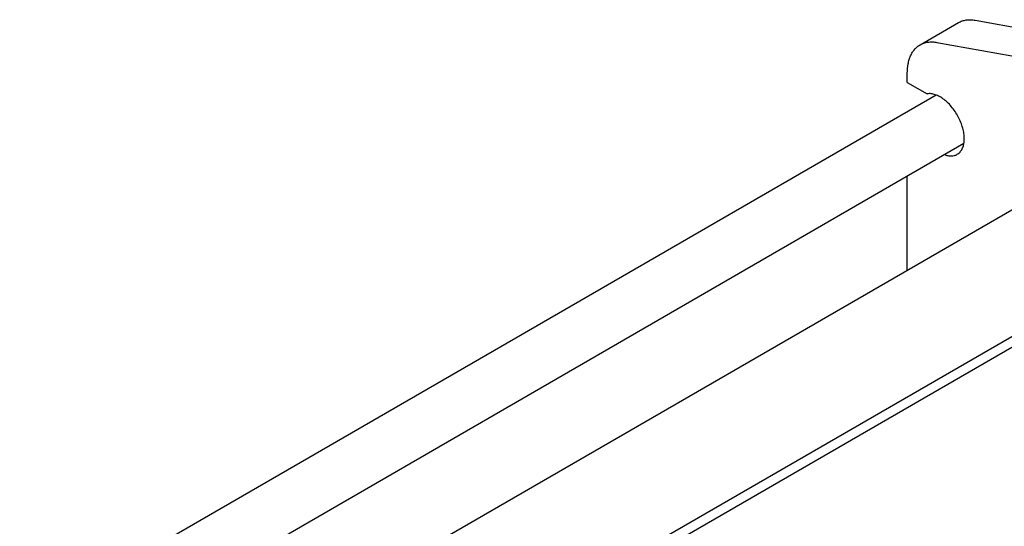
# Model space of a CAD drawing. Units: millimetres. Extents: x 0 to 7119, y -5 to 5034.
# Drawn here: x 4883 to 5518, y 2997 to 3323 of the extents above; entities that cross this region are included whole.
import ezdxf

# ---------------------------------------------------------------- set-up
doc = ezdxf.new("R2010")
doc.units = ezdxf.units.MM
doc.header["$LTSCALE"] = 391.525424
doc.layers.get('0').update_dxf_attribs({"linetype": 'CONTINUOUS'})

msp = doc.modelspace()

# ---------------------------------------------------------------- linework, layer by layer
at = {"color": 7, "linetype": 'Continuous'}
for p, q in [((5464.118, 3307.261), (5488.867, 3321.55)), ((5499.658, 3323.106), (5561.047, 3312.072)), ((5474.91, 3308.817), (5536.299, 3297.783)), ((5455.834, 3283.037), (5455.834, 3288.95)), ((5455.834, 3283.037), (5468.628, 3275.65)), ((4882.861, 2933.418), (5474.371, 3274.924)), ((5627.866, 3261.112), (5010.36, 2904.597)), ((4937.768, 2923.549), (5492.371, 3243.747)), ((5455.834, 3161.79), (5455.834, 3222.652)), ((5700.494, 3221.395), (5079.079, 2862.623)), ((5700.494, 3214.454), (5083.55, 2858.264))]:
    msp.add_line(p, q, dxfattribs=at)
for points, knots in [([(5488.867, 3321.55), (5489.625, 3321.988), (5491.253, 3322.723), (5493.908, 3323.347), (5496.749, 3323.494), (5498.679, 3323.282), (5499.658, 3323.106)], [0, 0, 0, 0, 0.2362322, 0.4783675, 0.7316114, 1, 1, 1, 1]), ([(5455.834, 3288.95), (5455.834, 3290.977), (5456.07, 3293.953), (5456.985, 3297.694), (5457.916, 3300.187), (5459.102, 3302.417), (5460.535, 3304.363), (5462.201, 3306.003), (5463.462, 3306.883), (5464.118, 3307.261)], [0, 0, 0, 0, 0.2892708, 0.4225365, 0.5484968, 0.6678934, 0.7818679, 0.8919524, 1, 1, 1, 1]), ([(5464.118, 3307.261), (5464.876, 3307.699), (5466.505, 3308.435), (5469.159, 3309.059), (5472, 3309.205), (5473.93, 3308.993), (5474.91, 3308.817)], [0, 0, 0, 0, 0.2362322, 0.4783675, 0.7316114, 1, 1, 1, 1]), ([(5488.047, 3236.632), (5488.723, 3237.022), (5489.991, 3238.061), (5491.392, 3240.195), (5492.29, 3242.823), (5492.674, 3245.856), (5492.543, 3249.2), (5491.906, 3252.75), (5490.783, 3256.395), (5489.212, 3260.015), (5487.243, 3263.495), (5484.942, 3266.719), (5482.382, 3269.583), (5479.647, 3271.994), (5476.823, 3273.874), (5473.996, 3275.162), (5471.252, 3275.81), (5469.457, 3275.788), (5468.628, 3275.65)], [0, 0, 0, 0, 0.044435, 0.0916306, 0.1435906, 0.2012891, 0.2647863, 0.3334529, 0.4061729, 0.4815074, 0.5578296, 0.6334454, 0.7067086, 0.7761401, 0.8405596, 0.8992434, 0.952121, 1, 1, 1, 1]), ([(5479.724, 3236.444), (5480.472, 3236.163), (5481.95, 3235.732), (5484.168, 3235.523), (5486.233, 3235.794), (5487.483, 3236.306), (5488.047, 3236.632)], [0, 0, 0, 0, 0.2790148, 0.5348363, 0.7724755, 1, 1, 1, 1])]:
    msp.add_open_spline(points, degree=3, knots=knots, dxfattribs=at)

doc.saveas('drawing.dxf')
